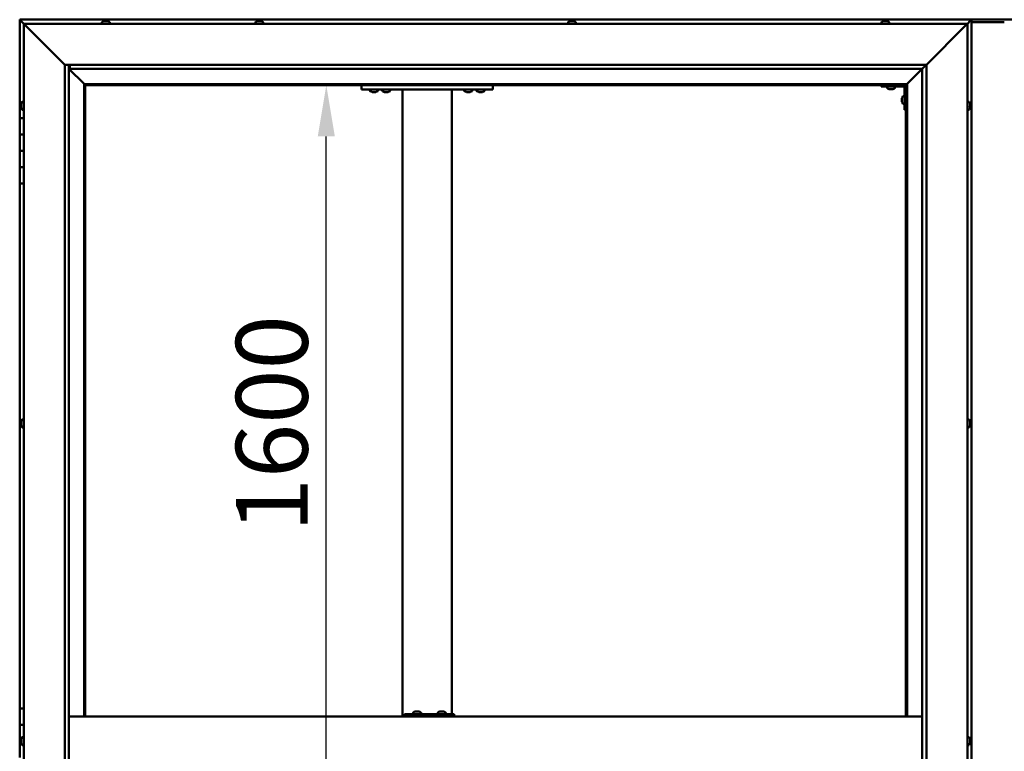
# Model space of a CAD drawing. Units: millimetres. Extents: x -6147 to 24339, y 3118 to 8837.
# Drawn here: x -5864 to -4664, y 4754 to 5646 of the extents above; entities that cross this region are included whole.
import ezdxf

# ---------------------------------------------------------------- set-up
doc = ezdxf.new("R2010")
doc.units = ezdxf.units.MM
doc.header["$LTSCALE"] = 25
doc.layers.add('Dimension (ISO)', color=7, linetype='Continuous', lineweight=25)
doc.layers.add('Visible (ISO)', color=7, linetype='Continuous', lineweight=50)
doc.styles.add('Note Text (ISO)', font='tahoma.ttf')
doc.dimstyles.new('Default (ISO)', dxfattribs={"dimscale": 25, "dimtxt": 3.5, "dimasz": 2.5, "dimexe": 3.175, "dimexo": 0, "dimgap": 0.762, "dimtad": 1, "dimrnd": 1e-08, "dimzin": 0, "dimtxsty": 'Note Text (ISO)', "dimcen": 0.09, "dimdle": 10, "dimclrd": 256, "dimclre": 256, "dimclrt": 256, "dimazin": 0, "dimtfac": 1.001486, "dimtmove": 0, "dimatfit": 3, "dimfxl": 1, "dimtolj": 1, "dimtzin": 0, "dimlwd": -1, "dimlwe": -1, "dimarcsym": 0})

# ---------------------------------------------------------------- blocks, each defined once
blk = doc.blocks.new('*D7')
at = {"layer": 'Defpoints', "color": 0, "transparency": 16777216}
for p in [(-5513.5, 5566.5), (-5490.4, 5566.5), (-5513.5, 3966.5)]:
    blk.add_point(p, dxfattribs=at)
at = {"layer": 'Dimension (ISO)', "transparency": 16777216}
blk.add_line((-5490.4, 4029), (-5490.4, 5504), dxfattribs=at)
for points in [[(-5500.8, 5504), (-5480, 5504), (-5490.4, 5566.5)], [(-5500.8, 4029), (-5480, 4029), (-5490.4, 3966.5)]]:
    blk.add_solid(points, dxfattribs=at)
at = {"layer": 'Dimension (ISO)', "transparency": 16777216, "insert": (-5600.6, 5021.1), "char_height": 87.5, "attachment_point": 1, "rotation": 90, "style": 'Note Text (ISO)'}
blk.add_mtext('\\A1;1600', dxfattribs=at)

msp = doc.modelspace()

# ---------------------------------------------------------------- linework, layer by layer
at = {"layer": 'Visible (ISO)'}
for p, q in [((-5864.1, 5646.5), (-5864.1, 5646.5)), ((-5864.1, 5646.5), (-5864.1, 5646.5)), ((-4704.1, 5646.5), (-5864.1, 5646.5)), ((-5862.5, 5644.9), (-5864.1, 5646.5)), ((-5864.1, 5646.5), (-5864.1, 5646.5)), ((-5864.1, 5646.5), (-5864.1, 5646.5)), ((-5864.1, 5646.5), (-5864.1, 5646.5)), ((-5864.1, 5646.5), (-5864.1, 5646.5)), ((-5864.1, 5646.5), (-5864.1, 5526.5)), ((-5864.1, 5646.5), (-5862.5, 5644.9)), ((-5862.5, 5644.9), (-5859.1, 5641.5)), ((-5859.1, 5641.5), (-5862.5, 5644.9)), ((-5856.6, 5639), (-5859.1, 5641.5)), ((-5859.1, 5641.5), (-4709.1, 5641.5)), ((-5859.1, 5641.5), (-5856.6, 5639)), ((-5859.1, 3891.5), (-5859.1, 5641.5)), ((-5763.8, 5643.4), (-5763.8, 5641.5)), ((-5761.3, 5644.7), (-5760.7, 5644.7)), ((-5760.7, 5644.7), (-5760.7, 5644.7)), ((-5760.7, 5644.7), (-5760.6, 5644.7)), ((-5760.6, 5644.7), (-5760.4, 5644.7)), ((-5760.6, 5644.7), (-5760.6, 5644.7)), ((-5760.4, 5644.7), (-5758.6, 5644.7)), ((-5758.6, 5644.7), (-5758.2, 5644.7)), ((-5758.2, 5644.7), (-5757, 5644.7)), ((-5756.9, 5644.7), (-5757, 5644.7)), ((-5756.9, 5644.7), (-5756.9, 5644.7)), ((-5754.3, 5643.4), (-5754.3, 5641.5)), ((-5576.8, 5643.4), (-5576.8, 5641.5)), ((-5574.3, 5644.7), (-5574.2, 5644.7)), ((-5574.1, 5644.7), (-5574.2, 5644.7)), ((-5574.1, 5644.7), (-5572.8, 5644.7)), ((-5572.8, 5644.7), (-5572.4, 5644.7)), ((-5572.4, 5644.7), (-5570.6, 5644.7)), ((-5570.6, 5644.7), (-5570.5, 5644.7)), ((-5570.5, 5644.7), (-5570.4, 5644.7)), ((-5570.5, 5644.7), (-5570.5, 5644.7)), ((-5570.4, 5644.7), (-5570.4, 5644.7)), ((-5570.4, 5644.7), (-5569.9, 5644.7)), ((-5567.3, 5643.4), (-5567.3, 5641.5)), ((-5195.8, 5643.4), (-5195.8, 5641.5)), ((-5193.3, 5644.7), (-5192.8, 5644.7)), ((-5192.8, 5644.7), (-5192.8, 5644.7)), ((-5192.8, 5644.7), (-5192.6, 5644.7)), ((-5192.6, 5644.7), (-5192.5, 5644.7)), ((-5192.6, 5644.7), (-5192.6, 5644.7)), ((-5192.5, 5644.7), (-5190.8, 5644.7)), ((-5190.8, 5644.7), (-5190.4, 5644.7)), ((-5190.4, 5644.7), (-5189, 5644.7)), ((-5188.9, 5644.7), (-5189, 5644.7)), ((-5188.9, 5644.7), (-5188.9, 5644.7)), ((-5186.3, 5643.4), (-5186.3, 5641.5)), ((-4813.8, 5643.4), (-4813.8, 5641.5)), ((-4811.2, 5644.7), (-4811.3, 5644.7)), ((-4811.3, 5644.7), (-4811.3, 5644.7)), ((-4811.2, 5644.7), (-4809.9, 5644.7)), ((-4809.9, 5644.7), (-4809.5, 5644.7)), ((-4809.5, 5644.7), (-4807.7, 5644.7)), ((-4807.7, 5644.7), (-4807.5, 5644.7)), ((-4807.5, 5644.7), (-4807.4, 5644.7)), ((-4807.5, 5644.7), (-4807.5, 5644.7)), ((-4807.4, 5644.7), (-4807.4, 5644.7)), ((-4807.4, 5644.7), (-4806.9, 5644.7)), ((-4804.3, 5643.4), (-4804.3, 5641.5)), ((-4647.6, 5646.5), (-4720.6, 5646.5)), ((-4709.1, 5641.5), (-4711.6, 5639)), ((-4711.6, 5639), (-4709.1, 5641.5)), ((-4709.1, 5641.5), (-4705.7, 5644.9)), ((-4705.7, 5644.9), (-4709.1, 5641.5)), ((-4709.1, 5641.5), (-4709.1, 3891.5)), ((-4704.1, 5646.5), (-4705.7, 5644.9)), ((-4705.7, 5644.9), (-4704.1, 5646.5)), ((-4704.1, 5646.5), (-4704.1, 5646.5)), ((-4704.1, 5646.5), (-4704.1, 5646.5)), ((-4704.1, 5646.5), (-4704.1, 5646.5)), ((-4704.1, 5646.5), (-4704.1, 5646.5)), ((-4704.1, 3886.5), (-4704.1, 5646.5)), ((-4704.1, 5646.5), (-4704.1, 5646.5)), ((-4664.1, 5643.5), (-4704.1, 5643.5)), ((-5856.6, 5639), (-5809.1, 5591.5)), ((-5809.1, 5591.5), (-5856.6, 5639)), ((-4759.1, 5591.5), (-4711.6, 5639)), ((-4711.6, 5639), (-4759.1, 5591.5)), ((-5809.1, 5591.5), (-4759.1, 5591.5)), ((-5809.1, 3941.5), (-5809.1, 5591.5)), ((-5804.1, 5591.5), (-5804.1, 3946.5)), ((-5804.1, 5586.5), (-5785.7, 5568.1)), ((-5785.7, 5568.1), (-5804.1, 5586.5)), ((-5803.1, 5586.6), (-5803.1, 5591.5)), ((-5803.1, 5586.5), (-5803.1, 5586.6)), ((-4764.1, 5586.5), (-5803.1, 5586.5)), ((-4782.5, 5568.1), (-4764.1, 5586.5)), ((-4764.1, 5586.5), (-4782.5, 5568.1)), ((-4764.1, 5586.5), (-4764, 5586.6)), ((-4764.1, 3946.5), (-4764.1, 5586.5)), ((-4764, 5586.6), (-4759.1, 5591.5)), ((-4759.1, 5591.5), (-4759.1, 3941.5)), ((-5785.7, 5568.1), (-5785.6, 5568)), ((-5785.6, 5568), (-5785.7, 5568.1)), ((-4782.6, 5568), (-4782.5, 5568.1)), ((-4782.5, 5568.1), (-4782.6, 5568)), ((-5785.6, 5568), (-5784.1, 5566.5)), ((-4782.6, 5568), (-5785.6, 5568)), ((-5784.1, 5566.5), (-5785.6, 5568)), ((-5785.6, 5568), (-5785.6, 4796.5)), ((-5784.1, 5566.5), (-4784.1, 5566.5)), ((-5784.1, 4796.5), (-5784.1, 5566.5)), ((-5447.4, 5566.5), (-5447.4, 5561.5)), ((-5447.4, 5561.5), (-5287.4, 5561.5)), ((-5437.2, 5559.6), (-5437.2, 5561.5)), ((-5433.7, 5558.2), (-5434.6, 5558.2)), ((-5431.5, 5558.2), (-5433.3, 5558.2)), ((-5430.2, 5558.2), (-5431.1, 5558.2)), ((-5427.7, 5559.6), (-5427.7, 5561.5)), ((-5422.2, 5559.6), (-5422.2, 5561.5)), ((-5418.7, 5558.2), (-5419.6, 5558.2)), ((-5416.5, 5558.2), (-5418.3, 5558.2)), ((-5415.2, 5558.2), (-5416.1, 5558.2)), ((-5412.7, 5559.6), (-5412.7, 5561.5)), ((-5397.4, 5561.5), (-5397.4, 4796.5)), ((-5395.4, 5561.5), (-5339.4, 5561.5)), ((-5337.4, 5561.5), (-5337.4, 4799.5)), ((-5322.2, 5559.6), (-5322.2, 5561.5)), ((-5318.7, 5558.2), (-5319.6, 5558.2)), ((-5316.5, 5558.2), (-5318.3, 5558.2)), ((-5315.2, 5558.2), (-5316.1, 5558.2)), ((-5312.7, 5559.6), (-5312.7, 5561.5)), ((-5307.2, 5559.6), (-5307.2, 5561.5)), ((-5303.7, 5558.2), (-5304.6, 5558.2)), ((-5301.5, 5558.2), (-5303.3, 5558.2)), ((-5300.2, 5558.2), (-5301.1, 5558.2)), ((-5297.7, 5559.6), (-5297.7, 5561.5)), ((-5287.4, 5566.5), (-5287.4, 5561.5)), ((-4814.1, 5566.5), (-4814.1, 5565)), ((-4814.1, 5565), (-4787.1, 5565)), ((-4806.8, 5563.1), (-4806.8, 5565)), ((-4803.4, 5561.7), (-4804.3, 5561.7)), ((-4801.2, 5561.7), (-4803, 5561.7)), ((-4799.9, 5561.7), (-4800.8, 5561.7)), ((-4797.3, 5563.1), (-4797.3, 5565)), ((-4785.6, 5536.5), (-4785.6, 5563.5)), ((-4784.1, 5566.5), (-4782.6, 5568)), ((-4782.6, 5568), (-4784.1, 5566.5)), ((-4784.1, 5566.5), (-4784.1, 4796.5)), ((-4782.6, 4796.5), (-4782.6, 5568)), ((-5861, 5546.2), (-5859.1, 5546.2)), ((-4788.8, 5550.5), (-4788.8, 5550.7)), ((-4788.8, 5550.5), (-4788.8, 5550.3)), ((-4788.8, 5548.7), (-4788.8, 5550.3)), ((-4788.8, 5550.3), (-4788.8, 5550.3)), ((-4788.8, 5546.7), (-4788.8, 5548.3)), ((-4788.8, 5546.6), (-4788.8, 5546.7)), ((-4788.8, 5546.6), (-4788.8, 5546.5)), ((-4788.8, 5546.3), (-4788.8, 5546.5)), ((-4787.5, 5553.2), (-4785.6, 5553.2)), ((-4707.2, 5546.2), (-4709.1, 5546.2)), ((-5862.3, 5543.6), (-5862.3, 5543.7)), ((-5862.3, 5543.6), (-5862.3, 5543.4)), ((-5862.3, 5541.9), (-5862.3, 5543.4)), ((-5862.3, 5541.7), (-5862.3, 5541.9)), ((-5862.3, 5541.7), (-5862.3, 5541.5)), ((-5862.3, 5539.8), (-5862.3, 5541.5)), ((-5862.3, 5539.7), (-5862.3, 5539.8)), ((-5862.3, 5539.7), (-5862.3, 5539.6)), ((-5862.3, 5539.3), (-5862.3, 5539.6)), ((-5861, 5536.7), (-5859.1, 5536.7)), ((-4787.5, 5543.7), (-4785.6, 5543.7)), ((-4785.6, 5536.5), (-4784.1, 5536.5)), ((-4707.2, 5536.7), (-4709.1, 5536.7)), ((-4705.8, 5543.7), (-4705.8, 5542.8)), ((-4705.8, 5542.7), (-4705.8, 5542.8)), ((-4705.8, 5542.4), (-4705.8, 5540.6)), ((-4705.8, 5540.5), (-4705.8, 5540.6)), ((-4705.8, 5540.2), (-4705.8, 5539.3)), ((-4705.8, 5539.3), (-4705.8, 5539.3)), ((-5859.1, 5526.5), (-5864.1, 5526.5)), ((-5864.1, 5526.5), (-5864.1, 5506.5)), ((-5864.1, 5506.5), (-5864.1, 5506.5)), ((-5864.1, 5506.5), (-5859.1, 5506.5)), ((-5864.1, 5486.5), (-5864.1, 5506.5)), ((-5859.1, 5506.5), (-5864.1, 5506.5)), ((-5859.1, 5486.5), (-5864.1, 5486.5)), ((-5864.1, 5486.5), (-5859.1, 5486.5)), ((-5864.1, 5486.5), (-5864.1, 5466.5)), ((-5864.1, 5466.5), (-5864.1, 5466.5)), ((-5864.1, 5466.5), (-5859.1, 5466.5)), ((-5864.1, 5446.5), (-5864.1, 5466.5)), ((-5859.1, 5466.5), (-5864.1, 5466.5)), ((-5864.1, 5446.5), (-5864.1, 4806.5)), ((-5864.1, 5446.5), (-5859.1, 5446.5)), ((-5862.3, 5155.9), (-5862.3, 5156.2)), ((-5862.3, 5155.9), (-5862.3, 5155.8)), ((-5862.3, 5155.7), (-5862.3, 5155.8)), ((-5862.3, 5154.1), (-5862.3, 5155.7)), ((-5862.3, 5153.9), (-5862.3, 5153.7)), ((-5862.3, 5152.1), (-5862.3, 5153.7)), ((-5862.3, 5152.1), (-5862.3, 5151.9)), ((-5862.3, 5152.1), (-5862.3, 5152.1)), ((-5862.3, 5151.8), (-5862.3, 5151.9)), ((-5861, 5158.7), (-5859.1, 5158.7)), ((-5861, 5149.2), (-5859.1, 5149.2)), ((-4707.2, 5158.7), (-4709.1, 5158.7)), ((-4707.2, 5149.2), (-4709.1, 5149.2)), ((-4705.8, 5156.2), (-4705.8, 5155.8)), ((-4705.8, 5155.7), (-4705.8, 5155.8)), ((-4705.8, 5155.7), (-4705.8, 5155.5)), ((-4705.8, 5155.5), (-4705.8, 5153.8)), ((-4705.8, 5155.5), (-4705.8, 5155.5)), ((-4705.8, 5155.5), (-4705.8, 5155.5)), ((-4705.8, 5153.8), (-4705.8, 5153.3)), ((-4705.8, 5153.3), (-4705.8, 5152)), ((-4705.8, 5151.8), (-4705.8, 5152)), ((-4705.8, 5151.8), (-4705.8, 5151.8)), ((-5859.1, 4806.5), (-5864.1, 4806.5)), ((-5864.1, 4806.5), (-5864.1, 4786.5)), ((-5384.4, 4801.4), (-5384.4, 4799.5)), ((-5381.9, 4802.7), (-5381.2, 4802.7)), ((-5381.2, 4802.7), (-5381.2, 4802.7)), ((-5381.2, 4802.7), (-5381.1, 4802.7)), ((-5381.1, 4802.7), (-5380.8, 4802.7)), ((-5381.1, 4802.7), (-5381.1, 4802.7)), ((-5380.8, 4802.7), (-5379, 4802.7)), ((-5379, 4802.7), (-5378.8, 4802.7)), ((-5378.6, 4802.7), (-5378.8, 4802.7)), ((-5378.6, 4802.7), (-5377.5, 4802.7)), ((-5377.5, 4802.7), (-5377.5, 4802.7)), ((-5377.5, 4802.7), (-5377.5, 4802.7)), ((-5374.9, 4801.4), (-5374.9, 4799.5)), ((-5354.4, 4801.4), (-5354.4, 4799.5)), ((-5351.9, 4802.7), (-5351.2, 4802.7)), ((-5351.2, 4802.7), (-5351.2, 4802.7)), ((-5351.2, 4802.7), (-5351.1, 4802.7)), ((-5351.1, 4802.7), (-5350.8, 4802.7)), ((-5351.1, 4802.7), (-5351.1, 4802.7)), ((-5350.8, 4802.7), (-5349, 4802.7)), ((-5349, 4802.7), (-5348.8, 4802.7)), ((-5348.6, 4802.7), (-5348.8, 4802.7)), ((-5348.6, 4802.7), (-5347.5, 4802.7)), ((-5347.5, 4802.7), (-5347.5, 4802.7)), ((-5347.5, 4802.7), (-5347.5, 4802.7)), ((-5344.9, 4801.4), (-5344.9, 4799.5)), ((-4764.1, 4796.5), (-5804.1, 4796.5)), ((-5395, 4796.5), (-5395, 4799.5)), ((-5335, 4799.5), (-5395, 4799.5)), ((-5334.5, 4799.5), (-5335, 4799.5)), ((-5335, 4796.5), (-5335, 4799.5)), ((-5864.1, 4786.5), (-5859.1, 4786.5)), ((-5864.1, 4766.5), (-5864.1, 4786.5)), ((-5859.1, 4786.5), (-5864.1, 4786.5)), ((-5862.3, 4766.5), (-5864.1, 4766.5)), ((-5864.1, 4766.5), (-5862.3, 4766.5)), ((-5864.1, 4766.5), (-5864.1, 4746.5)), ((-5862.3, 4768.4), (-5862.3, 4768.7)), ((-5862.3, 4768.4), (-5862.3, 4768.3)), ((-5862.3, 4768.1), (-5862.3, 4768.3)), ((-5862.3, 4766.4), (-5862.3, 4768.1)), ((-5862.3, 4766.4), (-5862.3, 4766.2)), ((-5862.3, 4766), (-5862.3, 4766.2)), ((-5862.3, 4764.5), (-5862.3, 4766)), ((-5862.3, 4764.5), (-5862.3, 4764.4)), ((-5862.3, 4764.3), (-5862.3, 4764.4)), ((-5861, 4771.2), (-5859.1, 4771.2)), ((-4707.2, 4771.2), (-4709.1, 4771.2)), ((-4705.8, 4765.3), (-4705.9, 4765.3)), ((-4705.8, 4768.6), (-4705.8, 4768.7)), ((-4705.8, 4768.6), (-4705.8, 4767.6)), ((-4705.8, 4767.3), (-4705.8, 4767.5)), ((-4705.8, 4767.3), (-4705.8, 4765.4)), ((-4705.8, 4765.3), (-4705.8, 4765.3)), ((-4705.8, 4765.3), (-4705.8, 4765.1)), ((-4705.8, 4765.1), (-4705.8, 4765.1)), ((-4705.8, 4765.1), (-4705.8, 4764.3)), ((-4705.8, 4765.1), (-4705.8, 4765.1)), ((-5861, 4761.7), (-5859.1, 4761.7)), ((-4707.2, 4761.7), (-4709.1, 4761.7))]:
    msp.add_line(p, q, dxfattribs=at)
for centre, radius, start, end in [((-5763.6, 5643.4), 0.2, 125.6853, 180), ((-5759.1, 5637), 8, 106.0077, 125.6853), ((-5759.1, 5637), 8, 54.3147, 73.9923), ((-5754.5, 5643.4), 0.2, 0, 54.3147), ((-5576.6, 5643.4), 0.2, 125.6853, 180), ((-5572.1, 5637), 8, 106.0077, 125.6853), ((-5572.1, 5637), 8, 54.3147, 73.9923), ((-5567.5, 5643.4), 0.2, 0, 54.3147), ((-5195.6, 5643.4), 0.2, 125.6853, 180), ((-5191.1, 5637), 8, 106.0077, 125.6853), ((-5191.1, 5637), 8, 54.3147, 73.9923), ((-5186.5, 5643.4), 0.2, 0, 54.3147), ((-4813.6, 5643.4), 0.2, 125.6853, 180), ((-4809.1, 5637), 8, 106.0077, 125.6853), ((-4809.1, 5637), 8, 54.3147, 73.9923), ((-4804.5, 5643.4), 0.2, 0, 54.3147), ((-5437, 5559.6), 0.2, 180, 234.3147), ((-5432.4, 5565.9), 8, 234.3147, 253.6652), ((-5432.4, 5565.9), 8, 286.3348, 305.6853), ((-5427.9, 5559.6), 0.2, 305.6853, 0), ((-5422, 5559.6), 0.2, 180, 234.3147), ((-5417.4, 5565.9), 8, 234.3147, 253.6652), ((-5417.4, 5565.9), 8, 286.3348, 305.6853), ((-5412.9, 5559.6), 0.2, 305.6853, 0), ((-5322, 5559.6), 0.2, 180, 234.3147), ((-5317.4, 5565.9), 8, 234.3147, 253.6652), ((-5317.4, 5565.9), 8, 286.3348, 305.6853), ((-5312.9, 5559.6), 0.2, 305.6853, 0), ((-5307, 5559.6), 0.2, 180, 234.3147), ((-5302.4, 5565.9), 8, 234.3147, 253.6652), ((-5302.4, 5565.9), 8, 286.3348, 305.6853), ((-5297.9, 5559.6), 0.2, 305.6853, 0), ((-4806.6, 5563.1), 0.2, 180, 234.3147), ((-4802.1, 5569.4), 8, 234.3147, 253.6652), ((-4802.1, 5569.4), 8, 286.3348, 305.6853), ((-4797.5, 5563.1), 0.2, 305.6853, 0), ((-4787.1, 5563.5), 1.5, 0, 90), ((-4787.1, 5563.5), 3, 0, 87.3833), ((-5854.6, 5541.5), 8, 144.3147, 163.9923), ((-5861, 5546), 0.2, 90, 144.3147), ((-4781.1, 5548.5), 8, 144.3147, 163.9923), ((-4781.1, 5548.5), 8, 196.0077, 215.6853), ((-4787.5, 5553), 0.2, 90, 144.3147), ((-4707.2, 5546), 0.2, 35.6853, 90), ((-4713.5, 5541.5), 8, 16.3341, 35.6853), ((-5854.6, 5541.5), 8, 196.0077, 215.6853), ((-5861, 5536.9), 0.2, 215.6853, 270), ((-4787.5, 5543.9), 0.2, 215.6853, 270), ((-4707.2, 5536.9), 0.2, 270, 324.3147), ((-4713.5, 5541.5), 8, 324.3147, 343.6659), ((-5854.6, 5154), 8, 144.3147, 163.9923), ((-5854.6, 5154), 8, 196.0077, 215.6853), ((-5861, 5158.5), 0.2, 90, 144.3147), ((-5861, 5149.4), 0.2, 215.6853, 270), ((-4707.2, 5158.5), 0.2, 35.6853, 90), ((-4707.2, 5149.4), 0.2, 270, 324.3147), ((-4713.5, 5154), 8, 16.0077, 35.6853), ((-4713.5, 5154), 8, 324.3147, 343.9923), ((-5384.2, 4801.4), 0.2, 125.6853, 180), ((-5379.7, 4795), 8, 106.0077, 125.6853), ((-5379.7, 4795), 8, 54.3147, 73.9923), ((-5375.1, 4801.4), 0.2, 0, 54.3147), ((-5354.2, 4801.4), 0.2, 125.6853, 180), ((-5349.7, 4795), 8, 106.0077, 125.6853), ((-5349.7, 4795), 8, 54.3147, 73.9923), ((-5345.1, 4801.4), 0.2, 0, 54.3147), ((-5854.6, 4766.5), 8, 144.3147, 163.9923), ((-5854.6, 4766.5), 8, 196.0077, 215.6853), ((-5861, 4771), 0.2, 90, 144.3147), ((-4707.2, 4771), 0.2, 35.6853, 90), ((-4713.5, 4766.5), 8, 16.193, 35.6853), ((-4713.5, 4766.5), 8, 324.3147, 343.807), ((-5861, 4761.9), 0.2, 215.6853, 270), ((-4707.2, 4761.9), 0.2, 270, 324.3147)]:
    msp.add_arc(centre, radius, start, end, dxfattribs=at)
for centre, major_axis, ratio, start_param, end_param in [((-4720.6, 5639.5), (0, 7), 0.5, 0, 0.029896), ((-5334.5, 4793.5), (0, 6), 0.021288, 5.235988, 6.283185)]:
    msp.add_ellipse(centre, major_axis=major_axis, ratio=ratio, start_param=start_param, end_param=end_param, dxfattribs=at)
for points, knots in [([(-5760.4, 5644.7), (-5760.4, 5644.7), (-5760.5, 5644.7), (-5760.6, 5644.7), (-5760.6, 5644.7), (-5760.7, 5644.7), (-5760.7, 5644.7), (-5760.7, 5644.7)], [0.17438702, 0.17438702, 0.17438702, 0.17438702, 0.18896797, 0.18896797, 0.20586323, 0.20586323, 0.21737852, 0.21737852, 0.21737852, 0.21737852]), ([(-5758.2, 5644.7), (-5758.2, 5644.7), (-5758.3, 5644.7), (-5758.4, 5644.7), (-5758.4, 5644.7), (-5758.5, 5644.7), (-5758.5, 5644.7), (-5758.6, 5644.7)], [0.17438702, 0.17438702, 0.17438702, 0.17438702, 0.18896797, 0.18896797, 0.20586323, 0.20586323, 0.21737852, 0.21737852, 0.21737852, 0.21737852]), ([(-5756.9, 5644.7), (-5756.9, 5644.7), (-5756.9, 5644.7), (-5756.9, 5644.7), (-5756.9, 5644.7), (-5756.9, 5644.7), (-5756.9, 5644.7), (-5757, 5644.7)], [0.17438702, 0.17438702, 0.17438702, 0.17438702, 0.18896797, 0.18896797, 0.20586323, 0.20586323, 0.21737852, 0.21737852, 0.21737852, 0.21737852]), ([(-5574.1, 5644.7), (-5574.2, 5644.7), (-5574.2, 5644.7), (-5574.2, 5644.7), (-5574.3, 5644.7), (-5574.3, 5644.7), (-5574.3, 5644.7), (-5574.2, 5644.7)], [0.17438702, 0.17438702, 0.17438702, 0.17438702, 0.18896797, 0.18896797, 0.20586323, 0.20586323, 0.21737852, 0.21737852, 0.21737852, 0.21737852]), ([(-5572.4, 5644.7), (-5572.5, 5644.7), (-5572.5, 5644.7), (-5572.6, 5644.7), (-5572.7, 5644.7), (-5572.8, 5644.7), (-5572.8, 5644.7), (-5572.8, 5644.7)], [0.17438702, 0.17438702, 0.17438702, 0.17438702, 0.18896797, 0.18896797, 0.20586323, 0.20586323, 0.21737852, 0.21737852, 0.21737852, 0.21737852]), ([(-5570.4, 5644.7), (-5570.4, 5644.7), (-5570.4, 5644.7), (-5570.5, 5644.7), (-5570.5, 5644.7), (-5570.6, 5644.7), (-5570.6, 5644.7), (-5570.6, 5644.7)], [0.17438702, 0.17438702, 0.17438702, 0.17438702, 0.18896797, 0.18896797, 0.20586323, 0.20586323, 0.21737852, 0.21737852, 0.21737852, 0.21737852]), ([(-5192.5, 5644.7), (-5192.6, 5644.7), (-5192.6, 5644.7), (-5192.7, 5644.7), (-5192.7, 5644.7), (-5192.8, 5644.7), (-5192.8, 5644.7), (-5192.8, 5644.7)], [0.17438702, 0.17438702, 0.17438702, 0.17438702, 0.18896797, 0.18896797, 0.20586323, 0.20586323, 0.21737851, 0.21737851, 0.21737851, 0.21737851]), ([(-5190.4, 5644.7), (-5190.4, 5644.7), (-5190.4, 5644.7), (-5190.5, 5644.7), (-5190.6, 5644.7), (-5190.7, 5644.7), (-5190.7, 5644.7), (-5190.8, 5644.7)], [0.17438702, 0.17438702, 0.17438702, 0.17438702, 0.18896797, 0.18896797, 0.20586323, 0.20586323, 0.21737852, 0.21737852, 0.21737852, 0.21737852]), ([(-5188.9, 5644.7), (-5188.9, 5644.7), (-5188.9, 5644.7), (-5188.9, 5644.7), (-5188.9, 5644.7), (-5189, 5644.7), (-5189, 5644.7), (-5189, 5644.7)], [0.17438702, 0.17438702, 0.17438702, 0.17438702, 0.18896797, 0.18896797, 0.20586323, 0.20586323, 0.21737852, 0.21737852, 0.21737852, 0.21737852]), ([(-4811.2, 5644.7), (-4811.2, 5644.7), (-4811.2, 5644.7), (-4811.3, 5644.7), (-4811.3, 5644.7), (-4811.3, 5644.7), (-4811.3, 5644.7), (-4811.3, 5644.7)], [0.17438702, 0.17438702, 0.17438702, 0.17438702, 0.18896797, 0.18896797, 0.20586323, 0.20586323, 0.21737852, 0.21737852, 0.21737852, 0.21737852]), ([(-4809.5, 5644.7), (-4809.5, 5644.7), (-4809.6, 5644.7), (-4809.7, 5644.7), (-4809.7, 5644.7), (-4809.8, 5644.7), (-4809.9, 5644.7), (-4809.9, 5644.7)], [0.17438702, 0.17438702, 0.17438702, 0.17438702, 0.18896797, 0.18896797, 0.20586323, 0.20586323, 0.21737852, 0.21737852, 0.21737852, 0.21737852]), ([(-4807.4, 5644.7), (-4807.4, 5644.7), (-4807.4, 5644.7), (-4807.5, 5644.7), (-4807.5, 5644.7), (-4807.6, 5644.7), (-4807.7, 5644.7), (-4807.7, 5644.7)], [0.17438702, 0.17438702, 0.17438702, 0.17438702, 0.18896797, 0.18896797, 0.20586323, 0.20586323, 0.21737852, 0.21737852, 0.21737852, 0.21737852]), ([(-5434.7, 5558.2), (-5434.7, 5558.2), (-5434.7, 5558.2), (-5434.6, 5558.2), (-5434.6, 5558.2), (-5434.6, 5558.2)], [0.19569168, 0.19569168, 0.19569168, 0.19569168, 0.20586323, 0.20586323, 0.21737852, 0.21737852, 0.21737852, 0.21737852]), ([(-5433.7, 5558.2), (-5433.7, 5558.2), (-5433.6, 5558.2), (-5433.5, 5558.2), (-5433.5, 5558.2), (-5433.4, 5558.2), (-5433.4, 5558.2), (-5433.3, 5558.2)], [0.17438702, 0.17438702, 0.17438702, 0.17438702, 0.18896797, 0.18896797, 0.20586323, 0.20586323, 0.21737852, 0.21737852, 0.21737852, 0.21737852]), ([(-5431.5, 5558.2), (-5431.5, 5558.2), (-5431.4, 5558.2), (-5431.3, 5558.2), (-5431.2, 5558.2), (-5431.2, 5558.2), (-5431.2, 5558.2), (-5431.1, 5558.2)], [0.17438702, 0.17438702, 0.17438702, 0.17438702, 0.18896797, 0.18896797, 0.20586323, 0.20586323, 0.21737852, 0.21737852, 0.21737852, 0.21737852]), ([(-5430.2, 5558.2), (-5430.2, 5558.2), (-5430.2, 5558.2), (-5430.2, 5558.2), (-5430.2, 5558.2), (-5430.2, 5558.2)], [0.17438702, 0.17438702, 0.17438702, 0.17438702, 0.18896797, 0.18896797, 0.19569168, 0.19569168, 0.19569168, 0.19569168]), ([(-5419.7, 5558.2), (-5419.7, 5558.2), (-5419.7, 5558.2), (-5419.6, 5558.2), (-5419.6, 5558.2), (-5419.6, 5558.2)], [0.19569168, 0.19569168, 0.19569168, 0.19569168, 0.20586323, 0.20586323, 0.21737852, 0.21737852, 0.21737852, 0.21737852]), ([(-5418.7, 5558.2), (-5418.7, 5558.2), (-5418.6, 5558.2), (-5418.5, 5558.2), (-5418.5, 5558.2), (-5418.4, 5558.2), (-5418.4, 5558.2), (-5418.3, 5558.2)], [0.17438702, 0.17438702, 0.17438702, 0.17438702, 0.18896797, 0.18896797, 0.20586323, 0.20586323, 0.21737852, 0.21737852, 0.21737852, 0.21737852]), ([(-5416.5, 5558.2), (-5416.5, 5558.2), (-5416.4, 5558.2), (-5416.3, 5558.2), (-5416.2, 5558.2), (-5416.2, 5558.2), (-5416.2, 5558.2), (-5416.1, 5558.2)], [0.17438702, 0.17438702, 0.17438702, 0.17438702, 0.18896797, 0.18896797, 0.20586323, 0.20586323, 0.21737852, 0.21737852, 0.21737852, 0.21737852]), ([(-5415.2, 5558.2), (-5415.2, 5558.2), (-5415.2, 5558.2), (-5415.2, 5558.2), (-5415.2, 5558.2), (-5415.2, 5558.2)], [0.17438702, 0.17438702, 0.17438702, 0.17438702, 0.18896797, 0.18896797, 0.19569168, 0.19569168, 0.19569168, 0.19569168]), ([(-5319.7, 5558.2), (-5319.7, 5558.2), (-5319.7, 5558.2), (-5319.6, 5558.2), (-5319.6, 5558.2), (-5319.6, 5558.2)], [0.19569168, 0.19569168, 0.19569168, 0.19569168, 0.20586323, 0.20586323, 0.21737852, 0.21737852, 0.21737852, 0.21737852]), ([(-5318.7, 5558.2), (-5318.7, 5558.2), (-5318.6, 5558.2), (-5318.5, 5558.2), (-5318.5, 5558.2), (-5318.4, 5558.2), (-5318.4, 5558.2), (-5318.3, 5558.2)], [0.17438702, 0.17438702, 0.17438702, 0.17438702, 0.18896797, 0.18896797, 0.20586323, 0.20586323, 0.21737852, 0.21737852, 0.21737852, 0.21737852]), ([(-5316.5, 5558.2), (-5316.5, 5558.2), (-5316.4, 5558.2), (-5316.3, 5558.2), (-5316.2, 5558.2), (-5316.2, 5558.2), (-5316.2, 5558.2), (-5316.1, 5558.2)], [0.17438702, 0.17438702, 0.17438702, 0.17438702, 0.18896797, 0.18896797, 0.20586323, 0.20586323, 0.21737852, 0.21737852, 0.21737852, 0.21737852]), ([(-5315.2, 5558.2), (-5315.2, 5558.2), (-5315.2, 5558.2), (-5315.2, 5558.2), (-5315.2, 5558.2), (-5315.2, 5558.2)], [0.17438702, 0.17438702, 0.17438702, 0.17438702, 0.18896797, 0.18896797, 0.19569168, 0.19569168, 0.19569168, 0.19569168]), ([(-5304.7, 5558.2), (-5304.7, 5558.2), (-5304.7, 5558.2), (-5304.6, 5558.2), (-5304.6, 5558.2), (-5304.6, 5558.2)], [0.19569168, 0.19569168, 0.19569168, 0.19569168, 0.20586323, 0.20586323, 0.21737852, 0.21737852, 0.21737852, 0.21737852]), ([(-5303.7, 5558.2), (-5303.7, 5558.2), (-5303.6, 5558.2), (-5303.5, 5558.2), (-5303.5, 5558.2), (-5303.4, 5558.2), (-5303.4, 5558.2), (-5303.3, 5558.2)], [0.17438702, 0.17438702, 0.17438702, 0.17438702, 0.18896797, 0.18896797, 0.20586323, 0.20586323, 0.21737852, 0.21737852, 0.21737852, 0.21737852]), ([(-5301.5, 5558.2), (-5301.5, 5558.2), (-5301.4, 5558.2), (-5301.3, 5558.2), (-5301.2, 5558.2), (-5301.2, 5558.2), (-5301.2, 5558.2), (-5301.1, 5558.2)], [0.17438702, 0.17438702, 0.17438702, 0.17438702, 0.18896797, 0.18896797, 0.20586323, 0.20586323, 0.21737852, 0.21737852, 0.21737852, 0.21737852]), ([(-5300.2, 5558.2), (-5300.2, 5558.2), (-5300.2, 5558.2), (-5300.2, 5558.2), (-5300.2, 5558.2), (-5300.2, 5558.2)], [0.17438702, 0.17438702, 0.17438702, 0.17438702, 0.18896797, 0.18896797, 0.19569168, 0.19569168, 0.19569168, 0.19569168]), ([(-4804.3, 5561.7), (-4804.3, 5561.7), (-4804.3, 5561.7), (-4804.3, 5561.7), (-4804.3, 5561.7), (-4804.3, 5561.7)], [0.19569168, 0.19569168, 0.19569168, 0.19569168, 0.20586323, 0.20586323, 0.21737852, 0.21737852, 0.21737852, 0.21737852]), ([(-4803.4, 5561.7), (-4803.3, 5561.7), (-4803.3, 5561.7), (-4803.2, 5561.7), (-4803.2, 5561.7), (-4803.1, 5561.7), (-4803, 5561.7), (-4803, 5561.7)], [0.17438702, 0.17438702, 0.17438702, 0.17438702, 0.18896797, 0.18896797, 0.20586323, 0.20586323, 0.21737852, 0.21737852, 0.21737852, 0.21737852]), ([(-4801.2, 5561.7), (-4801.1, 5561.7), (-4801.1, 5561.7), (-4801, 5561.7), (-4800.9, 5561.7), (-4800.8, 5561.7), (-4800.8, 5561.7), (-4800.8, 5561.7)], [0.17438702, 0.17438702, 0.17438702, 0.17438702, 0.18896797, 0.18896797, 0.20586323, 0.20586323, 0.21737852, 0.21737852, 0.21737852, 0.21737852]), ([(-4799.9, 5561.7), (-4799.9, 5561.7), (-4799.8, 5561.7), (-4799.8, 5561.7), (-4799.8, 5561.7), (-4799.8, 5561.7)], [0.17438702, 0.17438702, 0.17438702, 0.17438702, 0.18896797, 0.18896797, 0.19569168, 0.19569168, 0.19569168, 0.19569168]), ([(-4788.8, 5550.5), (-4788.8, 5550.5), (-4788.8, 5550.5), (-4788.8, 5550.4), (-4788.8, 5550.4), (-4788.8, 5550.3), (-4788.8, 5550.3), (-4788.8, 5550.3)], [0.17438702, 0.17438702, 0.17438702, 0.17438702, 0.18896797, 0.18896797, 0.20586323, 0.20586323, 0.21737852, 0.21737852, 0.21737852, 0.21737852]), ([(-4788.8, 5548.7), (-4788.8, 5548.6), (-4788.8, 5548.6), (-4788.8, 5548.5), (-4788.8, 5548.4), (-4788.8, 5548.3), (-4788.8, 5548.3), (-4788.8, 5548.3)], [0.17438702, 0.17438702, 0.17438702, 0.17438702, 0.18896797, 0.18896797, 0.20586323, 0.20586323, 0.21737852, 0.21737852, 0.21737852, 0.21737852]), ([(-4788.8, 5546.7), (-4788.8, 5546.6), (-4788.8, 5546.6), (-4788.8, 5546.5), (-4788.8, 5546.5), (-4788.8, 5546.5), (-4788.8, 5546.5), (-4788.8, 5546.5)], [0.17438702, 0.17438702, 0.17438702, 0.17438702, 0.18896797, 0.18896797, 0.20586323, 0.20586323, 0.21737851, 0.21737851, 0.21737851, 0.21737851]), ([(-5862.3, 5543.6), (-5862.3, 5543.6), (-5862.3, 5543.6), (-5862.3, 5543.5), (-5862.3, 5543.5), (-5862.3, 5543.5), (-5862.3, 5543.4), (-5862.3, 5543.4)], [0.17438702, 0.17438702, 0.17438702, 0.17438702, 0.18896797, 0.18896797, 0.20586323, 0.20586323, 0.21737851, 0.21737851, 0.21737851, 0.21737851]), ([(-5862.3, 5541.9), (-5862.3, 5541.9), (-5862.3, 5541.9), (-5862.3, 5541.8), (-5862.3, 5541.7), (-5862.3, 5541.6), (-5862.3, 5541.6), (-5862.3, 5541.5)], [0.17438702, 0.17438702, 0.17438702, 0.17438702, 0.18896797, 0.18896797, 0.20586323, 0.20586323, 0.21737851, 0.21737851, 0.21737851, 0.21737851]), ([(-5862.3, 5539.8), (-5862.3, 5539.8), (-5862.3, 5539.8), (-5862.3, 5539.7), (-5862.3, 5539.6), (-5862.3, 5539.6), (-5862.3, 5539.6), (-5862.3, 5539.6)], [0.17438702, 0.17438702, 0.17438702, 0.17438702, 0.18896797, 0.18896797, 0.20586323, 0.20586323, 0.21737852, 0.21737852, 0.21737852, 0.21737852]), ([(-4705.8, 5543.7), (-4705.8, 5543.7), (-4705.8, 5543.7), (-4705.9, 5543.7), (-4705.9, 5543.7), (-4705.9, 5543.7)], [0.17438702, 0.17438702, 0.17438702, 0.17438702, 0.18896797, 0.18896797, 0.19470305, 0.19470305, 0.19470305, 0.19470305]), ([(-4705.8, 5542.4), (-4705.8, 5542.4), (-4705.8, 5542.5), (-4705.9, 5542.6), (-4705.9, 5542.6), (-4705.8, 5542.7), (-4705.8, 5542.7), (-4705.8, 5542.8)], [0.17438702, 0.17438702, 0.17438702, 0.17438702, 0.18896797, 0.18896797, 0.20586323, 0.20586323, 0.21737851, 0.21737851, 0.21737851, 0.21737851]), ([(-4705.8, 5542.7), (-4705.8, 5542.7), (-4705.8, 5542.7), (-4705.9, 5542.6), (-4705.9, 5542.6), (-4705.9, 5542.6)], [0.17438702, 0.17438702, 0.17438702, 0.17438702, 0.18896797, 0.18896797, 0.19470305, 0.19470305, 0.19470305, 0.19470305]), ([(-4705.8, 5540.2), (-4705.8, 5540.2), (-4705.8, 5540.3), (-4705.9, 5540.3), (-4705.9, 5540.4), (-4705.8, 5540.5), (-4705.8, 5540.5), (-4705.8, 5540.6)], [0.17438702, 0.17438702, 0.17438702, 0.17438702, 0.18896797, 0.18896797, 0.20586323, 0.20586323, 0.21737851, 0.21737851, 0.21737851, 0.21737851]), ([(-4705.8, 5540.5), (-4705.8, 5540.5), (-4705.8, 5540.4), (-4705.9, 5540.4), (-4705.9, 5540.4), (-4705.9, 5540.3)], [0.17438702, 0.17438702, 0.17438702, 0.17438702, 0.18896797, 0.18896797, 0.19470305, 0.19470305, 0.19470305, 0.19470305]), ([(-4705.8, 5539.3), (-4705.8, 5539.3), (-4705.8, 5539.2), (-4705.9, 5539.2), (-4705.9, 5539.2), (-4705.8, 5539.2), (-4705.8, 5539.3), (-4705.8, 5539.3)], [0.17438702, 0.17438702, 0.17438702, 0.17438702, 0.18896797, 0.18896797, 0.20586323, 0.20586323, 0.21737852, 0.21737852, 0.21737852, 0.21737852]), ([(-5862.3, 5155.9), (-5862.3, 5155.9), (-5862.3, 5155.9), (-5862.3, 5155.9), (-5862.3, 5155.8), (-5862.3, 5155.8), (-5862.3, 5155.7), (-5862.3, 5155.7)], [0.17438702, 0.17438702, 0.17438702, 0.17438702, 0.18896797, 0.18896797, 0.20586323, 0.20586323, 0.21737851, 0.21737851, 0.21737851, 0.21737851]), ([(-5862.3, 5154.1), (-5862.3, 5154), (-5862.3, 5154), (-5862.3, 5153.9), (-5862.3, 5153.8), (-5862.3, 5153.7), (-5862.3, 5153.7), (-5862.3, 5153.7)], [0.17438702, 0.17438702, 0.17438702, 0.17438702, 0.18896797, 0.18896797, 0.20586323, 0.20586323, 0.21737851, 0.21737851, 0.21737851, 0.21737851]), ([(-5862.3, 5152.1), (-5862.3, 5152.1), (-5862.3, 5152), (-5862.3, 5152), (-5862.3, 5151.9), (-5862.3, 5151.9), (-5862.3, 5151.9), (-5862.3, 5151.9)], [0.17438702, 0.17438702, 0.17438702, 0.17438702, 0.18896797, 0.18896797, 0.20586323, 0.20586323, 0.21737852, 0.21737852, 0.21737852, 0.21737852]), ([(-4705.8, 5155.5), (-4705.8, 5155.5), (-4705.8, 5155.6), (-4705.9, 5155.7), (-4705.9, 5155.7), (-4705.8, 5155.7), (-4705.8, 5155.8), (-4705.8, 5155.8)], [0.17438702, 0.17438702, 0.17438702, 0.17438702, 0.18896797, 0.18896797, 0.20586323, 0.20586323, 0.21737852, 0.21737852, 0.21737852, 0.21737852]), ([(-4705.8, 5153.3), (-4705.8, 5153.4), (-4705.8, 5153.4), (-4705.9, 5153.5), (-4705.9, 5153.6), (-4705.8, 5153.7), (-4705.8, 5153.7), (-4705.8, 5153.8)], [0.17438702, 0.17438702, 0.17438702, 0.17438702, 0.18896797, 0.18896797, 0.20586323, 0.20586323, 0.21737851, 0.21737851, 0.21737851, 0.21737851]), ([(-4705.8, 5151.8), (-4705.8, 5151.8), (-4705.8, 5151.8), (-4705.9, 5151.8), (-4705.9, 5151.9), (-4705.8, 5151.9), (-4705.8, 5151.9), (-4705.8, 5152)], [0.17438702, 0.17438702, 0.17438702, 0.17438702, 0.18896797, 0.18896797, 0.20586323, 0.20586323, 0.21737851, 0.21737851, 0.21737851, 0.21737851]), ([(-5380.8, 4802.7), (-5380.9, 4802.7), (-5380.9, 4802.7), (-5381, 4802.7), (-5381.1, 4802.7), (-5381.1, 4802.7), (-5381.2, 4802.7), (-5381.2, 4802.7)], [0.17438702, 0.17438702, 0.17438702, 0.17438702, 0.18896797, 0.18896797, 0.20586323, 0.20586323, 0.21737852, 0.21737852, 0.21737852, 0.21737852]), ([(-5378.6, 4802.7), (-5378.7, 4802.7), (-5378.7, 4802.7), (-5378.8, 4802.7), (-5378.9, 4802.7), (-5379, 4802.7), (-5379, 4802.7), (-5379, 4802.7)], [0.17438702, 0.17438702, 0.17438702, 0.17438702, 0.18896797, 0.18896797, 0.20586323, 0.20586323, 0.21737852, 0.21737852, 0.21737852, 0.21737852]), ([(-5377.5, 4802.7), (-5377.4, 4802.7), (-5377.4, 4802.7), (-5377.4, 4802.7), (-5377.4, 4802.7), (-5377.5, 4802.7), (-5377.5, 4802.7), (-5377.5, 4802.7)], [0.17438702, 0.17438702, 0.17438702, 0.17438702, 0.18896797, 0.18896797, 0.20586323, 0.20586323, 0.21737852, 0.21737852, 0.21737852, 0.21737852]), ([(-5350.8, 4802.7), (-5350.9, 4802.7), (-5350.9, 4802.7), (-5351, 4802.7), (-5351.1, 4802.7), (-5351.1, 4802.7), (-5351.2, 4802.7), (-5351.2, 4802.7)], [0.17438702, 0.17438702, 0.17438702, 0.17438702, 0.18896797, 0.18896797, 0.20586323, 0.20586323, 0.21737852, 0.21737852, 0.21737852, 0.21737852]), ([(-5348.6, 4802.7), (-5348.7, 4802.7), (-5348.7, 4802.7), (-5348.8, 4802.7), (-5348.9, 4802.7), (-5349, 4802.7), (-5349, 4802.7), (-5349, 4802.7)], [0.17438702, 0.17438702, 0.17438702, 0.17438702, 0.18896797, 0.18896797, 0.20586323, 0.20586323, 0.21737852, 0.21737852, 0.21737852, 0.21737852]), ([(-5347.5, 4802.7), (-5347.4, 4802.7), (-5347.4, 4802.7), (-5347.4, 4802.7), (-5347.4, 4802.7), (-5347.5, 4802.7), (-5347.5, 4802.7), (-5347.5, 4802.7)], [0.17438702, 0.17438702, 0.17438702, 0.17438702, 0.18896797, 0.18896797, 0.20586323, 0.20586323, 0.21737852, 0.21737852, 0.21737852, 0.21737852]), ([(-5862.3, 4768.4), (-5862.3, 4768.4), (-5862.3, 4768.3), (-5862.3, 4768.3), (-5862.3, 4768.3), (-5862.3, 4768.2), (-5862.3, 4768.1), (-5862.3, 4768.1)], [0.17438702, 0.17438702, 0.17438702, 0.17438702, 0.18896797, 0.18896797, 0.20586323, 0.20586323, 0.21737851, 0.21737851, 0.21737851, 0.21737851]), ([(-5862.3, 4766.4), (-5862.3, 4766.4), (-5862.3, 4766.3), (-5862.3, 4766.2), (-5862.3, 4766.2), (-5862.3, 4766.1), (-5862.3, 4766), (-5862.3, 4766)], [0.17438702, 0.17438702, 0.17438702, 0.17438702, 0.18896797, 0.18896797, 0.20586323, 0.20586323, 0.21737851, 0.21737851, 0.21737851, 0.21737851]), ([(-5862.3, 4764.5), (-5862.3, 4764.5), (-5862.3, 4764.5), (-5862.3, 4764.4), (-5862.3, 4764.4), (-5862.3, 4764.4), (-5862.3, 4764.4), (-5862.3, 4764.4)], [0.17438702, 0.17438702, 0.17438702, 0.17438702, 0.18896797, 0.18896797, 0.20586323, 0.20586323, 0.21737852, 0.21737852, 0.21737852, 0.21737852]), ([(-4705.8, 4768.6), (-4705.8, 4768.7), (-4705.8, 4768.7), (-4705.9, 4768.7), (-4705.9, 4768.7), (-4705.8, 4768.7), (-4705.8, 4768.7), (-4705.8, 4768.7)], [0.17438702, 0.17438702, 0.17438702, 0.17438702, 0.18896797, 0.18896797, 0.20586323, 0.20586323, 0.21737852, 0.21737852, 0.21737852, 0.21737852]), ([(-4705.8, 4767.3), (-4705.8, 4767.3), (-4705.8, 4767.4), (-4705.9, 4767.5), (-4705.9, 4767.5), (-4705.8, 4767.6), (-4705.8, 4767.6), (-4705.8, 4767.6)], [0.17438702, 0.17438702, 0.17438702, 0.17438702, 0.18896797, 0.18896797, 0.20586323, 0.20586323, 0.21737851, 0.21737851, 0.21737851, 0.21737851]), ([(-4705.8, 4765.1), (-4705.8, 4765.1), (-4705.8, 4765.1), (-4705.9, 4765.2), (-4705.9, 4765.3), (-4705.8, 4765.4), (-4705.8, 4765.4), (-4705.8, 4765.4)], [0.17438702, 0.17438702, 0.17438702, 0.17438702, 0.18896797, 0.18896797, 0.20586323, 0.20586323, 0.21737851, 0.21737851, 0.21737851, 0.21737851])]:
    msp.add_open_spline(points, degree=3, knots=knots, dxfattribs=at)
for points in [[(-5862.3, 5153.9), (-5862.3, 5153.9), (-5862.3, 5153.9), (-5862.3, 5154)], [(-4705.8, 4767.6), (-4705.8, 4767.6), (-4705.8, 4767.5), (-4705.8, 4767.5)], [(-4705.8, 4765.4), (-4705.8, 4765.3), (-4705.8, 4765.3), (-4705.8, 4765.3)], [(-4705.8, 4764.2), (-4705.8, 4764.2), (-4705.8, 4764.3), (-4705.8, 4764.3)]]:
    msp.add_open_spline(points, degree=3, dxfattribs=at)

# ---------------------------------------------------------------- dimensions: what is measured, and where the dimension line sits
at = {"layer": 'Dimension (ISO)'}
dim = msp.add_linear_dim(base=(-5490.4, 5566.5), p1=(-5513.5, 3966.5), p2=(-5513.5, 5566.5), angle=90, dimstyle='Default (ISO)', override={"dimgap": 0.762, "dimdec": 0, "dimse1": 1, "dimse2": 1, "dimtol": 0, "dimlim": 0, "dimtp": 0, "dimtm": 0, "dimtdec": 2, "dimtofl": 0, "dimatfit": 1}, dxfattribs=at)
dim.commit()
dim.dimension.update_dxf_attribs({"geometry": '*D7', "text_midpoint": (-5490.4, 5143.4), "dimtype": 160})

doc.saveas('drawing.dxf')
